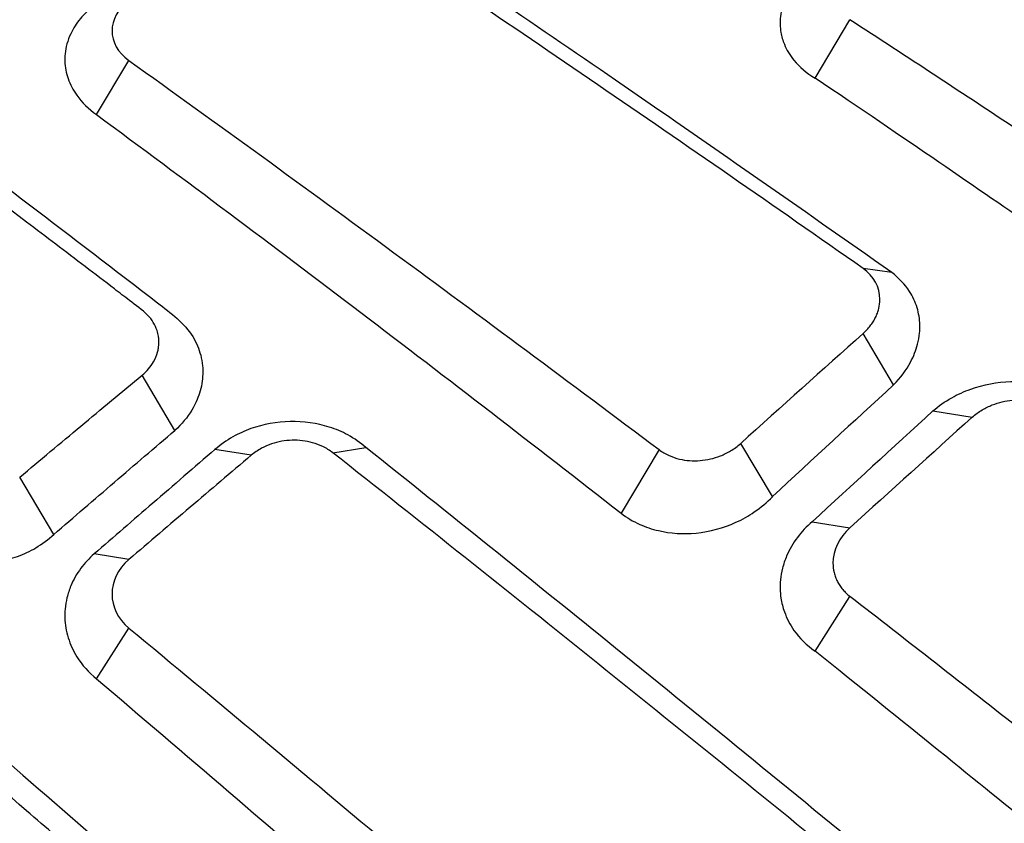
# Model space of a CAD drawing. Units: millimetres. Extents: x -1452 to -40, y 32 to 998.
# Drawn here: x -888 to -885, y 573 to 576 of the extents above; entities that cross this region are included whole.
import ezdxf

# ---------------------------------------------------------------- set-up
doc = ezdxf.new("R2010")
doc.units = ezdxf.units.MM
doc.header["$LTSCALE"] = 5
doc.layers.add('1', color=4, linetype='Continuous', lineweight=15)
doc.styles.get("Standard").update_dxf_attribs({"font": 'txt.shx', "bigfont": 'extfont.shx'})
doc.dimstyles.new('FURUNO$0', dxfattribs={"dimtxt": 3, "dimasz": 2.5, "dimexe": 1, "dimexo": 1, "dimgap": 1.5, "dimtad": 3, "dimdec": 5, "dimdsep": 46, "dimtxsty": 'Standard', "dimblk": 'OPEN30', "dimcen": 0, "dimclrd": 256, "dimclre": 256, "dimclrt": 4, "dimadec": 4, "dimazin": 2, "dimtm": 1e-09, "dimtfac": 0.8, "dimtdec": 5, "dimtmove": 0, "dimatfit": 0, "dimldrblk": 'OPEN30', "dimfxl": 0, "dimtvp": 1, "dimtolj": 1, "dimlwd": -1, "dimlwe": -1, "dimarcsym": 0})

# ---------------------------------------------------------------- blocks, each defined once
blk = doc.blocks.new('_Open30')
at = {"color": 0, "lineweight": -2}
for p, q in [((-1, 0.26795), (0, 0)), ((0, 0), (-1, -0.26795)), ((0, 0), (-1, 0))]:
    blk.add_line(p, q, dxfattribs=at)
blk = doc.blocks.new('*D12')
at = {"layer": '1', "transparency": 16777216}
for p, q in [((-893.4012, 570.797), (-893.4012, 697.5)), ((-870.7014, 670.9316), (-870.7014, 697.5)), ((-903.4012, 692.5), (-913.4012, 692.5)), ((-893.4012, 692.5), (-870.7014, 692.5)), ((-860.7014, 692.5), (-850.7014, 692.5))]:
    blk.add_line(p, q, dxfattribs=at)
at = {"layer": 'Defpoints', "color": 0, "transparency": 16777216}
for p in [(-870.7014, 692.5), (-870.7014, 665.9316), (-893.4012, 565.797)]:
    blk.add_point(p, dxfattribs=at)
at = {"layer": '1', "transparency": 16777216, "xscale": 10, "yscale": 10, "zscale": 10}
blk.add_blockref('_Open30', (-893.4012, 692.5), dxfattribs=at)
at = {"layer": '1', "transparency": 16777216, "xscale": 10, "yscale": 10, "zscale": 10, "rotation": 180}
blk.add_blockref('_Open30', (-870.7014, 692.5), dxfattribs=at)
at = {"layer": '1', "transparency": 16777216, "insert": (-882.0513, 706.25), "char_height": 12.5, "attachment_point": 5}
blk.add_mtext('\\A1;23', dxfattribs=at)

msp = doc.modelspace()

# ---------------------------------------------------------------- linework, layer by layer
for p, q in [((-885.2824235, 575.3821512), (-885.1602501, 575.5868018)), ((-885.013539, 574.7001239), (-885.1141525, 574.7145111)), ((-885.0067577, 574.3064786), (-885.1141526, 574.4863739)), ((-887.5268362, 574.1468578), (-887.6422856, 574.3402452)), ((-885.4318531, 573.9143334), (-885.5431912, 574.100834)), ((-886.9733183, 574.0681382), (-886.8571472, 574.0865999)), ((-887.9516975, 573.7819934), (-888.0713251, 573.9823797)), ((-885.2926027, 573.8264657), (-885.1602501, 573.8054325)), ((-885.2824235, 573.3725578), (-885.1602501, 573.5647528))]:
    msp.add_line(p, q)
at = {"color": 8}
for p, q in [((-887.8016527, 575.2540929), (-887.6883868, 575.4438229)), ((-884.8690512, 574.2148358), (-884.7312112, 574.1929304)), ((-887.2593496, 574.0594937), (-887.3865132, 574.0797024)), ((-885.8292183, 574.0791506), (-885.9624795, 573.855927)), ((-887.6883869, 573.6941071), (-887.810489, 573.7135114)), ((-887.8016527, 573.2753522), (-887.6883868, 573.4535346))]:
    msp.add_line(p, q, dxfattribs=at)
for centre, major_axis, ratio, start_param, end_param in [((-878.2939238, 535.8319097), (41.9248818, 54.7290463), 0.454519478, 1.175658387, 1.184552456), ((-874.9157532, 536.4192664), (36.6158819, 52.2369936), 0.51220533, 1.164140027, 1.173765486), ((-889.2678938, 548.3751845), (-44.2494914, -47.8258695), 0.23342363, 4.368716914, 4.378037339), ((-882.1563669, 538.7161826), (-49.4633962, -57.1051477), 0.35332978, 4.373294826, 4.381337188)]:
    msp.add_ellipse(centre, major_axis=major_axis, ratio=ratio, start_param=start_param, end_param=end_param)
for points, knots in [([(-885.1141525, 574.7145111), (-885.4246036, 574.9320754), (-885.7346153, 575.1468017), (-886.3545394, 575.5707492), (-886.6640001, 575.7796621), (-886.9733183, 575.9856014)], [0, 0, 0, 0, 0.1320521331, 0.1320521331, 0.264087102, 0.264087102, 0.264087102, 0.264087102]), ([(-885.013539, 574.7001239), (-885.3367687, 574.9279315), (-885.6594066, 575.1526378), (-886.2740047, 575.57522), (-886.565875, 575.7735396), (-886.8571472, 575.9689896)], [0, 0, 0, 0, 0.1385468504, 0.1385468504, 0.2642828944, 0.2642828944, 0.2642828944, 0.2642828944]), ([(-887.6422856, 574.3402452), (-887.6255601, 574.354125), (-887.6119084, 574.3701735), (-887.5958102, 574.3983457), (-887.5911157, 574.4095192), (-887.5866417, 574.4256116), (-887.5855996, 574.4303125), (-887.5842623, 574.4383718), (-887.583838, 574.4417174), (-887.5832539, 574.4483707), (-887.5830907, 574.4516763), (-887.5830201, 574.4581183), (-887.5831005, 574.4612535), (-887.5835523, 574.4684975), (-887.5840076, 574.4725976), (-887.5857505, 574.4834743), (-887.587389, 574.4901945), (-887.5960889, 574.5165649), (-887.6073696, 574.5350095), (-887.6409478, 574.5700744), (-887.6643449, 574.5854338), (-887.703704, 574.6155635), (-887.7215008, 574.6291782), (-887.7734835, 574.6689187), (-887.8076685, 574.6950198), (-887.9102279, 574.7732258), (-887.978597, 574.8252261), (-888.1837102, 574.9808239), (-888.3204243, 575.0839881), (-888.8454014, 575.4780438), (-889.1356321, 575.6914999), (-889.5014579, 575.9440507)], [0, 0, 0, 0, 0.0071134784, 0.0071134784, 0.0114820026, 0.0114820026, 0.0132659127, 0.0132659127, 0.0145265987, 0.0145265987, 0.0157700375, 0.0157700375, 0.0169515863, 0.0169515863, 0.0185067377, 0.0185067377, 0.0211022932, 0.0211022932, 0.0288803588, 0.0288803588, 0.0380305809, 0.0380305809, 0.0455830809, 0.0455830809, 0.0600906113, 0.0600906113, 0.0891074687, 0.0891074687, 0.1471401927, 0.1471401927, 0.3119400241, 0.3119400241, 0.3119400241, 0.3119400241]), ([(-889.381742, 575.9269281), (-889.2347714, 575.8250931), (-889.0875287, 575.7207641), (-888.8906034, 575.5781593), (-888.8445554, 575.5445957), (-888.7268662, 575.4581241), (-888.662044, 575.4099006), (-888.5650912, 575.3374909), (-888.522671, 575.305678), (-888.1861037, 575.0521894), (-887.8872023, 574.824543), (-887.5417402, 574.5585545), (-887.492831, 574.5222109), (-887.4520221, 574.4550654), (-887.442627, 574.4329262), (-887.4335738, 574.3978422), (-887.4314231, 574.3855033), (-887.4293544, 574.3631766), (-887.4290675, 574.3532481), (-887.4297778, 574.332411), (-887.4308992, 574.3215116), (-887.4346766, 574.2995096), (-887.4373692, 574.2884259), (-887.4472379, 574.2571122), (-887.4562574, 574.2372336), (-887.4832427, 574.1924311), (-887.5031279, 574.1683819), (-887.5268362, 574.1468578)], [-0.3449338508, -0.3449338508, -0.3449338508, -0.3449338508, -0.2672558533, -0.2672558533, -0.2411718861, -0.2411718861, -0.2078525524, -0.2078525524, -0.1916235136, -0.1916235136, -0.0637193637, -0.0637193637, -0.0439673389, -0.0439673389, -0.0350671715, -0.0350671715, -0.0303522095, -0.0303522095, -0.0266156374, -0.0266156374, -0.0225237563, -0.0225237563, -0.0183242652, -0.0183242652, -0.0105336158, -0.0105336158, 0, 0, 0, 0]), ([(-885.2926029, 575.7779522), (-885.3125762, 575.7623665), (-885.3302704, 575.7453527), (-885.3605208, 575.7090307), (-885.3729593, 575.6898399), (-885.3883721, 575.6577217), (-885.3931299, 575.6452182), (-885.4000211, 575.6209503), (-885.4023212, 575.6092258), (-885.4045854, 575.5884733), (-885.4049638, 575.5794589), (-885.4044922, 575.5609186), (-885.4035587, 575.5514079), (-885.3995083, 575.5278514), (-885.395534, 575.5139762), (-885.3820279, 575.4807551), (-885.3708154, 575.4619876), (-885.3370422, 575.4205519), (-885.3119805, 575.3994244), (-885.2824236, 575.3821512)], [0.00000000122, 0.00000000122, 0.00000000122, 0.00000000122, 0.00832308012, 0.00832308012, 0.01666914742, 0.01666914742, 0.02184621068, 0.02184621068, 0.02662662692, 0.02662662692, 0.03030701763, 0.03030701763, 0.03423403171, 0.03423403171, 0.04014299392, 0.04014299392, 0.0488060657, 0.0488060657, 0.06080894122, 0.06080894122, 0.06080894122, 0.06080894122]), ([(-887.6883855, 575.6537606), (-887.7279281, 575.6240371), (-887.7476452, 575.5856762), (-887.7476181, 575.5476847), (-887.7475911, 575.5096932), (-887.7278199, 575.472071), (-887.6883857, 575.443825)], [0.7263165246, 0.7263165246, 0.7263165246, 0.7263165246, 0.8631582623, 0.8631582623, 0.8631582623, 0.9999999181, 0.9999999181, 0.9999999181, 0.9999999181]), ([(-887.810489, 575.6363005), (-887.8286348, 575.6223254), (-887.844645, 575.6070151), (-887.8722683, 575.5738514), (-887.8836955, 575.556055), (-887.8979939, 575.5257994), (-887.9024564, 575.5137801), (-887.9088964, 575.4902656), (-887.911025, 575.4787994), (-887.9130425, 575.4582407), (-887.9133153, 575.4491675), (-887.9125729, 575.4301547), (-887.9114315, 575.4202267), (-887.9076159, 575.4001964), (-887.9048932, 575.3901027), (-887.8943399, 575.3599858), (-887.8841481, 575.3404459), (-887.8530141, 575.2967257), (-887.8296632, 575.2737689), (-887.8016529, 575.254093)], [0, 0, 0, 0, 0.00785239926, 0.00785239926, 0.01586835145, 0.01586835145, 0.02096070869, 0.02096070869, 0.02569452192, 0.02569452192, 0.02940854478, 0.02940854478, 0.03348320387, 0.03348320387, 0.03769186373, 0.03769186373, 0.0462224303, 0.0462224303, 0.05792400519, 0.05792400519, 0.05792400519, 0.05792400519]), ([(-883.3010888, 574.3240055), (-883.7830193, 574.6746379), (-884.1999058, 574.9539636), (-884.7586386, 575.3240267), (-884.9594855, 575.4560006), (-885.1602502, 575.5868017)], [-0.2385909988, -0.2385909988, -0.2385909988, -0.2385909988, -0.0858515486, -0.0858515486, -0.0000010176, -0.0000010176, -0.0000010176, -0.0000010176]), ([(-887.6883879, 575.4438207), (-887.3786823, 575.2219831), (-887.0690211, 574.9973678), (-886.4491039, 574.5422653), (-886.1393129, 574.3121205), (-885.8292183, 574.0791506)], [0.0000000088, 0.0000000088, 0.0000000088, 0.0000000088, 0.1315938598, 0.1315938598, 0.2631633792, 0.2631633792, 0.2631633792, 0.2631633792]), ([(-883.4383613, 574.0940627), (-883.596678, 574.21126), (-883.746963, 574.3193013), (-884.0438382, 574.530446), (-884.1976376, 574.6391976), (-884.4182891, 574.7918913), (-884.4609208, 574.821179), (-884.7038588, 574.9880399), (-884.9654239, 575.1685126), (-885.2824235, 575.3821512)], [-0.3329764649, -0.3329764649, -0.3329764649, -0.3329764649, -0.2444278263, -0.2444278263, -0.1621321884, -0.1621321884, -0.1367127428, -0.1367127428, -0.000001, -0.000001, -0.000001, -0.000001]), ([(-887.8016527, 575.2540929), (-887.4925656, 575.0260195), (-887.1836042, 574.7946298), (-886.570451, 574.3284759), (-886.2662372, 574.093794), (-885.9624795, 573.855927)], [0, 0, 0, 0, 0.1324635419, 0.1324635419, 0.2630559837, 0.2630559837, 0.2630559837, 0.2630559837]), ([(-885.1141526, 574.4863739), (-885.1118008, 574.4884776), (-885.1095121, 574.4906179), (-885.1072877, 574.4927924), (-885.1050633, 574.4949669), (-885.1029032, 574.4971756), (-885.1008087, 574.4994163), (-885.0987142, 574.501657), (-885.0966853, 574.5039297), (-885.0947233, 574.5062319), (-885.0927613, 574.5085342), (-885.0908661, 574.510866), (-885.0890391, 574.5132252), (-885.0872121, 574.5155844), (-885.0854532, 574.5179709), (-885.0837638, 574.5203824), (-885.0820744, 574.5227938), (-885.0804543, 574.5252303), (-885.078905, 574.5276894), (-885.0773557, 574.5301485), (-885.0758771, 574.5326303), (-885.0744705, 574.5351325), (-885.0730639, 574.5376346), (-885.0717293, 574.5401571), (-885.0704679, 574.5426977), (-885.0692065, 574.5452382), (-885.0680184, 574.5477968), (-885.0669048, 574.5503711), (-885.0657912, 574.5529454), (-885.0647522, 574.5555354), (-885.063789, 574.5581388), (-885.0628258, 574.5607422), (-885.0619384, 574.563359), (-885.061128, 574.5659869), (-885.0603177, 574.5686148), (-885.0595845, 574.5712538), (-885.0589297, 574.5739016), (-885.0563103, 574.5844926), (-885.0549449, 574.5952239), (-885.0549152, 574.6059471), (-885.0547963, 574.648907), (-885.0761436, 574.6878744), (-885.1141526, 574.7145111)], [0, 0, 0, 0, 0.031225711, 0.031225711, 0.031225711, 0.062451421, 0.062451421, 0.062451421, 0.093677132, 0.093677132, 0.093677132, 0.124902843, 0.124902843, 0.124902843, 0.156128553, 0.156128553, 0.156128553, 0.187354264, 0.187354264, 0.187354264, 0.218579975, 0.218579975, 0.218579975, 0.249805685, 0.249805685, 0.249805685, 0.281031396, 0.281031396, 0.281031396, 0.312257107, 0.312257107, 0.312257107, 0.343482817, 0.343482817, 0.343482817, 0.374708528, 0.374708528, 0.374708528, 0.499611371, 0.499611371, 0.499611371, 1, 1, 1, 1]), ([(-885.0067577, 574.3064786), (-884.9826662, 574.3309973), (-884.9627305, 574.3579168), (-884.9368285, 574.4066741), (-884.9285754, 574.4276811), (-884.9197653, 574.4617211), (-884.9174621, 574.4745518), (-884.9152054, 574.4971421), (-884.9148277, 574.5068868), (-884.9152864, 574.5267668), (-884.9161934, 574.5368865), (-884.9193704, 574.5570146), (-884.9216573, 574.5670008), (-884.9307003, 574.596876), (-884.9395993, 574.6160565), (-884.9672181, 574.6589289), (-884.9882413, 574.6812032), (-885.013539, 574.7001239)], [0.00000000128, 0.00000000128, 0.00000000128, 0.00000000128, 0.01108719068, 0.01108719068, 0.01904936399, 0.01904936399, 0.02383559849, 0.02383559849, 0.02749067076, 0.02749067076, 0.03135039351, 0.03135039351, 0.03526664577, 0.03526664577, 0.04329548753, 0.04329548753, 0.05445397938, 0.05445397938, 0.05445397938, 0.05445397938]), ([(-888.0713251, 573.9823797), (-887.999843, 574.0423086), (-887.9283503, 574.1020933), (-887.7853349, 574.221383), (-887.7138172, 574.2808839), (-887.6422858, 574.340245)], [0, 0, 0, 0, 0.03042305995, 0.03042305995, 0.06084605775, 0.06084605775, 0.06084605775, 0.06084605775]), ([(-884.8690512, 574.2148358), (-884.8490761, 574.2321659), (-884.8269426, 574.2476975), (-884.7819953, 574.2730135), (-884.7597067, 574.2831731), (-884.691306, 574.3077562), (-884.6435973, 574.3166804), (-884.551272, 574.3194162), (-884.5075274, 574.3139842), (-884.4438072, 574.2955481), (-884.422025, 574.2869655), (-884.3781057, 574.264476), (-884.3565362, 574.2499752), (-884.3375148, 574.2333228)], [-0.06070881722, -0.06070881722, -0.06070881722, -0.06070881722, -0.05232460234, -0.05232460234, -0.04491103502, -0.04491103502, -0.03040968262, -0.03040968262, -0.01665501145, -0.01665501145, -0.008941967, -0.008941967, 0, 0, 0, 0]), ([(-884.7312112, 574.1929304), (-884.7205647, 574.2025159), (-884.7087898, 574.2111699), (-884.6849374, 574.2254117), (-884.6731412, 574.2312031), (-884.6383012, 574.2449888), (-884.6144245, 574.2506305), (-884.5647713, 574.2551218), (-884.5393993, 574.2534482), (-884.4936106, 574.242793), (-884.4732823, 574.2344581), (-884.4519631, 574.2210222), (-884.4485171, 574.2186709), (-884.4451853, 574.216212)], [-0.03215815394, -0.03215815394, -0.03215815394, -0.03215815394, -0.0276468494, -0.0276468494, -0.02368522691, -0.02368522691, -0.01639649854, -0.01639649854, -0.00861789885, -0.00861789885, -0.00143651384, -0.00143651384, 0, 0, 0, 0]), ([(-886.8571476, 574.0866003), (-886.8761419, 574.1034297), (-886.8975601, 574.1183055), (-886.941272, 574.1418204), (-886.9629418, 574.1509737), (-887.0290752, 574.1720379), (-887.075693, 574.1787149), (-887.170087, 574.1768629), (-887.2167366, 574.1684233), (-887.2826293, 574.1450159), (-887.3038589, 574.1353744), (-887.346655, 574.1112421), (-887.367668, 574.0963464), (-887.3865131, 574.0797025)], [0.00000006074, 0.00000006074, 0.00000006074, 0.00000006074, 0.00865458046, 0.00865458046, 0.01613231324, 0.01613231324, 0.03038307787, 0.03038307787, 0.04455618794, 0.04455618794, 0.05175269486, 0.05175269486, 0.05998298149, 0.05998298149, 0.05998298149, 0.05998298149]), ([(-887.9516975, 573.7819934), (-887.8809496, 573.8431346), (-887.8101693, 573.9041092), (-887.6685473, 574.0257297), (-887.5977061, 574.086375), (-887.5268365, 574.1468576)], [0, 0, 0, 0, 0.03044767969, 0.03044767969, 0.06089529264, 0.06089529264, 0.06089529264, 0.06089529264]), ([(-886.9733186, 574.0681384), (-886.9840749, 574.0766148), (-886.9960045, 574.0840263), (-887.0201789, 574.0956773), (-887.0321365, 574.1001682), (-887.0674131, 574.1100171), (-887.0916137, 574.1129129), (-887.1405836, 574.1114822), (-887.1648628, 574.107162), (-887.2003035, 574.0951729), (-887.2123051, 574.0899555), (-887.2365778, 574.0768118), (-887.2485516, 574.0686552), (-887.2593496, 574.0594938)], [0.00000003889, 0.00000003889, 0.00000003889, 0.00000003889, 0.00459135395, 0.00459135395, 0.00860788027, 0.00860788027, 0.01596041625, 0.01596041625, 0.02332294808, 0.02332294808, 0.02733466543, 0.02733466543, 0.03191879504, 0.03191879504, 0.03191879504, 0.03191879504]), ([(-885.8292183, 574.0791506), (-885.818393, 574.0710177), (-885.8063964, 574.0640152), (-885.782078, 574.0532472), (-885.7700551, 574.0492211), (-885.7345394, 574.0408011), (-885.7102173, 574.0390062), (-885.6612741, 574.0428159), (-885.6371129, 574.0483678), (-885.6019063, 574.0621479), (-885.5899695, 574.0679853), (-885.5658438, 574.0823674), (-885.5539347, 574.0911344), (-885.5431909, 574.1008336)], [0, 0, 0, 0, 0.0045934073, 0.0045934073, 0.00861711045, 0.00861711045, 0.01601467621, 0.01601467621, 0.02339531165, 0.02339531165, 0.02742802484, 0.02742802484, 0.03203445804, 0.03203445804, 0.03203445804, 0.03203445804]), ([(-889.381742, 574.0548347), (-889.1577289, 573.8730196), (-888.9473944, 573.6990274), (-888.5228757, 573.3381641), (-888.2718937, 573.1213855), (-887.9131316, 572.8104838), (-887.7663254, 572.6828111), (-887.5739605, 572.5149449), (-887.5413678, 572.4873878), (-887.5168865, 572.464091), (-887.5097456, 572.4566117), (-887.4903231, 572.434193), (-887.4791244, 572.418554), (-887.4551392, 572.3774228), (-887.4444499, 572.3510681), (-887.4342338, 572.3095602), (-887.4318199, 572.2951845), (-887.429455, 572.2693882), (-887.4290783, 572.2580396), (-887.4296598, 572.2344548), (-887.4307207, 572.2222322), (-887.4343845, 572.197647), (-887.4370157, 572.1853055), (-887.4467808, 572.1502229), (-887.4558178, 572.1279074), (-887.4829298, 572.0778038), (-887.5029407, 572.0510239), (-887.5268362, 572.0271386)], [-0.1626454188, -0.1626454188, -0.1626454188, -0.1626454188, -0.122101108, -0.122101108, -0.0867878412, -0.0867878412, -0.06233794, -0.06233794, -0.0547685439, -0.0547685439, -0.0514061462, -0.0514061462, -0.0450673895, -0.0450673895, -0.0355577077, -0.0355577077, -0.0306388861, -0.0306388861, -0.0268117768, -0.0268117768, -0.022695094, -0.022695094, -0.0184937073, -0.0184937073, -0.0106167539, -0.0106167539, 0, 0, 0, 0]), ([(-887.3865132, 574.0797024), (-887.4591841, 574.0171316), (-887.5318837, 573.9544366), (-887.6732133, 573.8323592), (-887.7418406, 573.7729903), (-887.810489, 573.7135114)], [0, 0, 0, 0, 0.0312408522, 0.0312408522, 0.06071106575, 0.06071106575, 0.06071106575, 0.06071106575]), ([(-887.2593496, 574.0594937), (-887.3308501, 573.9988305), (-887.4023514, 573.9380522), (-887.5453667, 573.8162549), (-887.6168748, 573.755241), (-887.6883882, 573.6941073)], [0, 0, 0, 0, 0.03034448719, 0.03034448719, 0.06068894272, 0.06068894272, 0.06068894272, 0.06068894272]), ([(-885.1141525, 572.5771531), (-885.4246036, 572.8302561), (-885.7346153, 573.081033), (-886.3545394, 573.5782777), (-886.6640001, 573.8243838), (-886.9733183, 574.0681382)], [0, 0, 0, 0, 0.1320521331, 0.1320521331, 0.264087102, 0.264087102, 0.264087102, 0.264087102]), ([(-885.013539, 572.5931424), (-885.3367687, 572.8589131), (-885.6594066, 573.1222053), (-886.2740047, 573.6197518), (-886.565875, 573.8543034), (-886.8571472, 574.0865999)], [0, 0, 0, 0, 0.1385468504, 0.1385468504, 0.2642828944, 0.2642828944, 0.2642828944, 0.2642828944]), ([(-887.6422856, 572.2087557), (-887.6255601, 572.2240706), (-887.6119084, 572.2418298), (-887.5958102, 572.2730914), (-887.5911157, 572.2855087), (-887.5866417, 572.3034195), (-887.5855996, 572.3086548), (-887.5842623, 572.3176356), (-887.583838, 572.3213654), (-887.5832539, 572.3287856), (-887.5830907, 572.3324739), (-887.5830201, 572.3396645), (-887.5831005, 572.3431655), (-887.5835523, 572.3512578), (-887.5840076, 572.3558405), (-887.5857505, 572.3680038), (-887.587389, 572.3755257), (-887.5960889, 572.4050686), (-887.6073696, 572.4257937), (-887.6409478, 572.4653144), (-887.6643449, 572.4827082), (-887.703704, 572.5167772), (-887.7215008, 572.5321751), (-887.7734835, 572.5771304), (-887.8076685, 572.6066683), (-887.9102279, 572.695208), (-887.978597, 572.7541273), (-888.1837102, 572.9305731), (-888.3204243, 573.0477533), (-888.8454014, 573.496095), (-889.1356321, 573.7405394), (-889.5014579, 574.0358165)], [0, 0, 0, 0, 0.0071134784, 0.0071134784, 0.0114820026, 0.0114820026, 0.0132659127, 0.0132659127, 0.0145265987, 0.0145265987, 0.0157700375, 0.0157700375, 0.0169515863, 0.0169515863, 0.0185067377, 0.0185067377, 0.0211022932, 0.0211022932, 0.0288803588, 0.0288803588, 0.0380305809, 0.0380305809, 0.0455830809, 0.0455830809, 0.0600906113, 0.0600906113, 0.0891074687, 0.0891074687, 0.1471401928, 0.1471401928, 0.3119400242, 0.3119400242, 0.3119400242, 0.3119400242]), ([(-885.9624792, 573.8559268), (-885.942819, 573.8408353), (-885.920951, 573.8278422), (-885.8764951, 573.8079335), (-885.8544386, 573.8005244), (-885.7891091, 573.7852831), (-885.7443936, 573.7825089), (-885.6511723, 573.7915606), (-885.6037542, 573.8044047), (-885.5371692, 573.8347124), (-885.5155834, 573.8468734), (-885.4720447, 573.8766033), (-885.4507166, 573.8946383), (-885.431853, 573.9143332)], [0.00000004277, 0.00000004277, 0.00000004277, 0.00000004277, 0.00837304029, 0.00837304029, 0.01572608711, 0.01572608711, 0.0292679242, 0.0292679242, 0.04384524188, 0.04384524188, 0.0513845008, 0.0513845008, 0.06013309321, 0.06013309321, 0.06013309321, 0.06013309321]), ([(-885.2926029, 573.8264658), (-885.312026, 573.8096303), (-885.3292957, 573.7911706), (-885.3595687, 573.750831), (-885.3722597, 573.7289815), (-885.3879981, 573.692229), (-885.3928599, 573.6778763), (-885.3999049, 573.6499494), (-885.4022577, 573.6364271), (-885.404577, 573.6124423), (-885.4049663, 573.602007), (-885.4044896, 573.5805167), (-885.4035387, 573.5694777), (-885.399411, 573.5421143), (-885.395362, 573.5259684), (-885.381697, 573.4874917), (-885.3704437, 573.4657716), (-885.3367033, 573.4177128), (-885.3117801, 573.3930344), (-885.2824236, 573.3725579)], [0.00000000122, 0.00000000122, 0.00000000122, 0.00000000122, 0.00809380797, 0.00809380797, 0.01652279974, 0.01652279974, 0.02175447641, 0.02175447641, 0.02658585572, 0.02658585572, 0.03030640511, 0.03030640511, 0.03427521678, 0.03427521678, 0.04024071223, 0.04024071223, 0.04888650226, 0.04888650226, 0.06080824022, 0.06080824022, 0.06080824022, 0.06080824022]), ([(-888.4797194, 573.7743322), (-888.4606868, 573.7572861), (-888.4393442, 573.7421108), (-888.395828, 573.7178937), (-888.3742484, 573.7083783), (-888.3083161, 573.6862575), (-888.2619529, 573.6790723), (-888.1680642, 573.6804913), (-888.1217103, 573.6891187), (-888.0561079, 573.7132231), (-888.0347373, 573.7233356), (-887.9916451, 573.7487243), (-887.9705144, 573.7644647), (-887.9516977, 573.7819932)], [0.00000000694, 0.00000000694, 0.00000000694, 0.00000000694, 0.00843618907, 0.00843618907, 0.01577044759, 0.01577044759, 0.02983194639, 0.02983194639, 0.04393282609, 0.04393282609, 0.05124842172, 0.05124842172, 0.05968006741, 0.05968006741, 0.05968006741, 0.05968006741]), ([(-885.16025, 573.8054325), (-885.1982601, 573.7709936), (-885.2195847, 573.7262968), (-885.2194876, 573.6810575), (-885.2194633, 573.6697592), (-885.2181046, 573.6586712), (-885.2154912, 573.6479371), (-885.2141845, 573.64257), (-885.2125642, 573.6372913), (-885.2106401, 573.6321191), (-885.2096781, 573.6295329), (-885.2086402, 573.6269734), (-885.2075275, 573.6244427), (-885.2064149, 573.621912), (-885.2052276, 573.6194101), (-885.2039669, 573.6169393), (-885.2027062, 573.6144685), (-885.201372, 573.6120288), (-885.1999657, 573.6096224), (-885.1985594, 573.6072159), (-885.1970809, 573.6048428), (-885.1955314, 573.6025053), (-885.193982, 573.6001677), (-885.1923616, 573.5978657), (-885.1906716, 573.5956015), (-885.1889815, 573.5933373), (-885.1872217, 573.5911109), (-885.1853936, 573.5889245), (-885.1835654, 573.5867381), (-885.1816687, 573.5845918), (-885.1797049, 573.5824877), (-885.1777411, 573.5803836), (-885.1757101, 573.5783218), (-885.1736131, 573.5763045), (-885.1715162, 573.5742872), (-885.1693533, 573.5723145), (-885.1671257, 573.5703885), (-885.1648981, 573.5684624), (-885.1626058, 573.5665832), (-885.16025, 573.5647529)], [0, 0, 0, 0, 0.5002532565, 0.5002532565, 0.5002532565, 0.6251899424, 0.6251899424, 0.6251899424, 0.6876582853, 0.6876582853, 0.6876582853, 0.7188924568, 0.7188924568, 0.7188924568, 0.7501266283, 0.7501266283, 0.7501266283, 0.7813607997, 0.7813607997, 0.7813607997, 0.8125949712, 0.8125949712, 0.8125949712, 0.8438291427, 0.8438291427, 0.8438291427, 0.8750633141, 0.8750633141, 0.8750633141, 0.9062974856, 0.9062974856, 0.9062974856, 0.9375316571, 0.9375316571, 0.9375316571, 0.9687658285, 0.9687658285, 0.9687658285, 0.9999999465, 0.9999999465, 0.9999999465, 0.9999999465]), ([(-887.810489, 573.7135114), (-887.8279967, 573.6981098), (-887.8435184, 573.681263), (-887.8711723, 573.6438845), (-887.8828927, 573.6232965), (-887.8975656, 573.5882453), (-887.9021471, 573.5743107), (-887.9087624, 573.5470396), (-887.9109515, 573.5337379), (-887.9130324, 573.5098952), (-887.9133187, 573.4993776), (-887.9125758, 573.4773565), (-887.9114198, 573.4658659), (-887.9075468, 573.4426902), (-887.9047812, 573.4310149), (-887.8941273, 573.3964147), (-887.8838981, 573.3740407), (-887.8527707, 573.3240893), (-887.8295167, 573.2978828), (-887.8016529, 573.2753523)], [0, 0, 0, 0, 0.00757625931, 0.00757625931, 0.01569346222, 0.01569346222, 0.02084981639, 0.02084981639, 0.02564192037, 0.02564192037, 0.0293977012, 0.0293977012, 0.03351169, 0.03351169, 0.03775904196, 0.03775904196, 0.04628307821, 0.04628307821, 0.05792410703, 0.05792410703, 0.05792410703, 0.05792410703]), ([(-887.6883855, 573.6941069), (-887.7279281, 573.6603038), (-887.7476452, 573.6164735), (-887.7476181, 573.5729379), (-887.7475911, 573.5294022), (-887.7278199, 573.4861612), (-887.6883857, 573.4535366)], [0.7263165246, 0.7263165246, 0.7263165246, 0.7263165246, 0.8631582623, 0.8631582623, 0.8631582623, 0.9999999181, 0.9999999181, 0.9999999181, 0.9999999181]), ([(-883.3010888, 572.0802218), (-883.7830193, 572.4831583), (-884.1999058, 572.8130564), (-884.7586386, 573.2518553), (-884.9594855, 573.4087713), (-885.1602502, 573.5647526)], [-0.2385910043, -0.2385910043, -0.2385910043, -0.2385910043, -0.0858515488, -0.0858515488, -0.0000010176, -0.0000010176, -0.0000010176, -0.0000010176]), ([(-887.6883879, 573.4535325), (-887.3786823, 573.1973068), (-887.0690211, 572.9389324), (-886.4491039, 572.4174562), (-886.1393129, 572.1547461), (-885.8292183, 571.8897564)], [0.0000000088, 0.0000000088, 0.0000000088, 0.0000000088, 0.1315938598, 0.1315938598, 0.2631633792, 0.2631633792, 0.2631633792, 0.2631633792]), ([(-883.4383613, 571.8642741), (-883.5966425, 571.9986289), (-883.7468945, 572.1235096), (-884.0437552, 572.3690081), (-884.1975403, 572.4959277), (-884.4181809, 572.675223), (-884.4608314, 572.709704), (-884.7038216, 572.9062209), (-884.9654089, 573.1190768), (-885.2824235, 573.3725578)], [-0.3327399732, -0.3327399732, -0.3327399732, -0.3327399732, -0.2443114113, -0.2443114113, -0.1621154577, -0.1621154577, -0.1367191975, -0.1367191975, -0.000001, -0.000001, -0.000001, -0.000001]), ([(-887.8016527, 573.2753522), (-887.4925656, 573.012934), (-887.1836042, 572.7478448), (-886.570451, 572.2160246), (-886.2662372, 571.9493567), (-885.9624795, 571.6801189)], [0, 0, 0, 0, 0.1324635414, 0.1324635414, 0.2630559837, 0.2630559837, 0.2630559837, 0.2630559837])]:
    msp.add_open_spline(points, degree=3, knots=knots)

# ---------------------------------------------------------------- dimensions: what is measured, and where the dimension line sits
at = {"layer": '1'}
dim = msp.add_linear_dim(base=(-870.7013531, 692.5), p1=(-893.4011851, 565.7969503), p2=(-870.7013531, 665.9315504), dimstyle='FURUNO$0', override={"dimscale": 5, "dimtxt": 2.5, "dimasz": 2, "dimdec": 0, "dimclrt": 256}, dxfattribs=at)
dim.commit()
dim.dimension.update_dxf_attribs({"geometry": '*D12', "text_midpoint": (-882.0512691, 692.5), "dimtype": 160})

doc.saveas('drawing.dxf')
